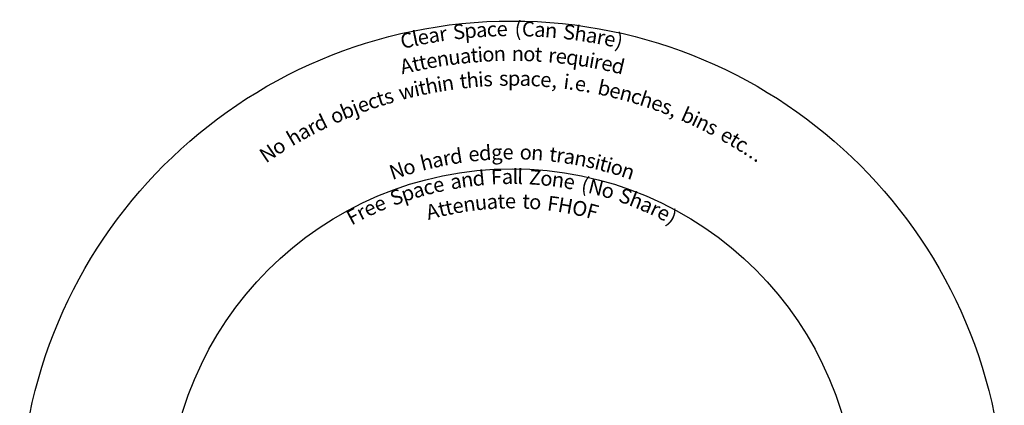
# Model space of a CAD drawing. Units: millimetres. Extents: x 986 to 10986, y 1016 to 11029.
# Drawn here: x 986 to 10986, y 7116 to 11029 of the extents above; entities that cross this region are included whole.
import ezdxf

# ---------------------------------------------------------------- set-up
doc = ezdxf.new("R2010")
doc.units = ezdxf.units.MM
doc.layers.add('Sketch Geometry (ISO)', color=7, linetype='Continuous', lineweight=25)
doc.layers.add('Symbol (ISO)', color=7, linetype='Continuous', lineweight=25)
doc.styles.add('Text Style147', font='tahoma.ttf')

msp = doc.modelspace()

# ---------------------------------------------------------------- linework, layer by layer
at = {"layer": 'Sketch Geometry (ISO)', "color": 6}
msp.add_circle((5986, 6016), 5000, dxfattribs=at)
at = {"layer": 'Sketch Geometry (ISO)', "color": 1}
msp.add_circle((5986, 6016), 3500, dxfattribs=at)

# ---------------------------------------------------------------- texts
at = {"layer": 'Symbol (ISO)', "color": 6, "char_height": 150, "attachment_point": 8, "style": 'Text Style147'}
for s, insert, rotation in [('(', (6046, 10815, -7816), 359.2818), ('C', (6148, 10813, -7816), 358.071), ('C', (4945, 10701, -7816), 12.5264), ('l', (5029, 10719, -7816), 11.5057), ('a', (5212, 10753, -7816), 9.2822), ('r', (5302, 10767, -7816), 8.1918), ('S', (5460, 10787, -7816), 6.2933), ('p', (5574, 10798, -7816), 4.9273), ('a', (5685, 10806, -7816), 3.6004), ('c', (5786, 10812, -7816), 2.386), ('e', (5888, 10815, -7816), 1.1702), ('a', (6263, 10808, -7816), 356.6854), ('n', (6375, 10800, -7816), 355.3527), ('S', (6553, 10782, -7816), 353.2119), ('h', (6667, 10767, -7816), 351.8401), ('a', (6778, 10750, -7816), 350.5074), (')', (7049, 10697, -7816), 347.2059), ('e', (5105, 10734, -7816), 10.5764), ('r', (6868, 10734, -7816), 349.4171), ('e', (6957, 10716, -7816), 348.3253), ('a', (5526, 10541, -7816), 5.805), ('t', (5614, 10549, -7816), 4.6881), ('i', (5672, 10554, -7816), 3.9562), ('o', (5752, 10558, -7816), 2.9541), ('n', (5865, 10563, -7816), 1.5249), ('n', (6044, 10564, -7816), 359.2651), ('o', (6158, 10561, -7816), 357.8359), ('t', (6248, 10557, -7816), 356.696), ('r', (6384, 10547, -7816), 354.9812), ('e', (6475, 10538, -7816), 353.8291), ('A', (4941, 10443, -7816), 13.2818), ('t', (5036, 10464, -7816), 12.0554), ('t', (5104, 10478, -7816), 11.1858), ('e', (5191, 10494, -7816), 10.0673), ('n', (5301, 10513, -7816), 8.6596), ('u', (5415, 10528, -7816), 7.2112), ('q', (6585, 10525, -7816), 352.4275), ('u', (6699, 10508, -7816), 350.9852), ('i', (6779, 10495, -7816), 349.964), ('r', (6838, 10484, -7816), 349.1985), ('e', (6928, 10466, -7816), 348.0464), ('d', (7037, 10441, -7816), 346.6447), ('h', (5597, 10296, -7816), 5.1883), ('i', (5678, 10302, -7816), 4.1074), ('i', (5044, 10209, -7816), 12.6639), ('t', (5101, 10221, -7816), 11.8893), ('h', (5191, 10239, -7816), 10.6625), ('i', (5271, 10253, -7816), 9.5816), ('n', (5351, 10266, -7816), 8.5007), ('t', (5506, 10286, -7816), 6.4151), ('s', (5748, 10307, -7816), 3.1796), ('s', (5904, 10312, -7816), 1.094), ('p', (6007, 10313, -7816), 359.7206), ('a', (6118, 10311, -7816), 358.2386), ('c', (6220, 10307, -7816), 356.8822), ('e', (6321, 10300, -7816), 355.5242), ('i', (6525, 10279, -7816), 352.7944), ('e', (6664, 10259, -7816), 350.9234), ('b', (6898, 10215, -7816), 347.748), ('w', (4946, 10186, -7816), 13.9984), (',', (6407, 10293, -7816), 354.3842), ('.', (6579, 10272, -7816), 352.0635), ('.', (6748, 10245, -7816), 349.7834), ('e', (7006, 10190, -7816), 346.2644), ('n', (7115, 10162, -7816), 344.7743), ('h', (7316, 10102, -7816), 341.9724), ('j', (4437, 10024, -7816), 21.1279), ('e', (4515, 10054, -7816), 20.017), ('c', (4611, 10087, -7816), 18.659), ('t', (4689, 10113, -7816), 17.5643), ('s', (4766, 10136, -7816), 16.4907), ('c', (7216, 10134, -7816), 343.3734), ('e', (7422, 10066, -7816), 340.4823), ('o', (4253, 9948, -7816), 23.7815), ('b', (4357, 9993, -7816), 22.2752), ('s', (7516, 10032, -7816), 339.1454), ('b', (7728, 9944, -7816), 336.0801), ('i', (7802, 9911, -7816), 335.0057), ('d', (4092, 9873, -7816), 26.1467), (',', (7588, 10004, -7816), 338.1155), ('n', (7875, 9876, -7816), 333.9248), ('h', (3830, 9733, -7816), 30.1089), ('a', (3927, 9788, -7816), 28.6204), ('r', (4008, 9831, -7816), 27.4026), ('s', (7967, 9829, -7816), 332.5449), ('e', (8112, 9750, -7816), 330.3491), ('t', (8189, 9706, -7816), 329.1653), ('c', (8259, 9663, -7816), 328.0706), ('N', (3574, 9572, -7816), 34.1448), ('o', (3678, 9641, -7816), 32.4806), ('d', (5437, 9523, -7816), 8.8976), ('e', (5611, 9546, -7816), 6.0618), ('d', (5722, 9556, -7816), 4.2659), ('g', (5836, 9563, -7816), 2.4258), ('e', (5947, 9565, -7816), 0.6299), ('o', (6122, 9563, -7816), 357.8108), ('n', (6235, 9557, -7816), 355.9796), ('t', (6391, 9543, -7816), 353.4548), ('h', (5146, 9465, -7816), 13.694), ('a', (5254, 9489, -7816), 11.8922), ('r', (5344, 9507, -7816), 10.4179), ('r', (6462, 9534, -7816), 352.2973), ('a', (6552, 9520, -7816), 350.8231), ('n', (6662, 9501, -7816), 349.0212), ('s', (6763, 9480, -7816), 347.3508), ('i', (6831, 9464, -7816), 346.2277), ('t', (6887, 9449, -7816), 345.29), ('i', (6943, 9434, -7816), 344.3522), ('.', (8325, 9621, -7816), 327.0197), ('.', (8377, 9586, -7816), 326.1867), ('.', (8429, 9551, -7816), 325.3537), ('N', (4855, 9381, -7816), 18.5796), ('o', (4974, 9418, -7816), 16.565), ('o', (7020, 9412, -7816), 343.0682), ('n', (7128, 9377, -7816), 341.237)]:
    msp.add_mtext(s, dxfattribs=dict(at, insert=insert, rotation=rotation))
at = {"layer": 'Symbol (ISO)', "color": 1, "char_height": 150, "attachment_point": 8, "style": 'Text Style147'}
for s, insert, rotation in [('d', (5659, 9299, -7816), 5.6895), ('F', (5834, 9312, -7816), 2.6474), ('l', (6019, 9316, -7816), 359.4239), ('l', (6066, 9315, -7816), 358.605), ('Z', (6212, 9308, -7816), 356.0757), ('a', (5435, 9269, -7816), 9.6157), ('n', (5545, 9286, -7816), 7.6774), ('a', (5941, 9315, -7816), 0.7734), ('o', (6325, 9298, -7816), 354.1026), ('n', (6438, 9285, -7816), 352.1327), ('e', (6548, 9267, -7816), 350.1922), ('(', (6703, 9237, -7816), 347.4456), ('N', (6809, 9211, -7816), 345.5643), ('S', (4854, 9115, -7816), 20.0681), ('p', (4962, 9153, -7816), 18.0812), ('a', (5068, 9185, -7816), 16.1514), ('c', (5166, 9212, -7816), 14.385), ('e', (5265, 9236, -7816), 12.6166), ('o', (6929, 9178, -7816), 343.3971), ('S', (7098, 9123, -7816), 340.3096), ('e', (4690, 9051, -7816), 23.126), ('n', (5568, 9039, -7816), 7.8723), ('u', (5682, 9053, -7816), 5.714), ('a', (5793, 9062, -7816), 3.6185), ('t', (5882, 9066, -7816), 1.954), ('e', (5971, 9068, -7816), 0.2873), ('t', (6124, 9065, -7816), 357.4113), ('o', (6214, 9059, -7816), 355.7127), ('F', (6387, 9041, -7816), 352.4432), ('H', (6509, 9023, -7816), 350.1264), ('h', (7205, 9082, -7816), 338.3144), ('F', (4428, 8925, -7816), 28.1781), ('r', (4508, 8966, -7816), 26.5985), ('e', (4591, 9006, -7816), 25.0105), ('A', (5208, 8967, -7816), 14.7604), ('t', (5303, 8991, -7816), 12.9329), ('t', (5370, 9005, -7816), 11.6369), ('e', (5457, 9022, -7816), 9.9702), ('O', (6649, 8995, -7816), 347.4492), ('F', (6772, 8965, -7816), 345.0697), ('a', (7308, 9039, -7816), 336.3761), ('r', (7392, 9001, -7816), 334.7901), ('e', (7474, 8961, -7816), 333.2021), (')', (7557, 8918, -7816), 331.574)]:
    msp.add_mtext(s, dxfattribs=dict(at, insert=insert, rotation=rotation))

doc.saveas('drawing.dxf')
